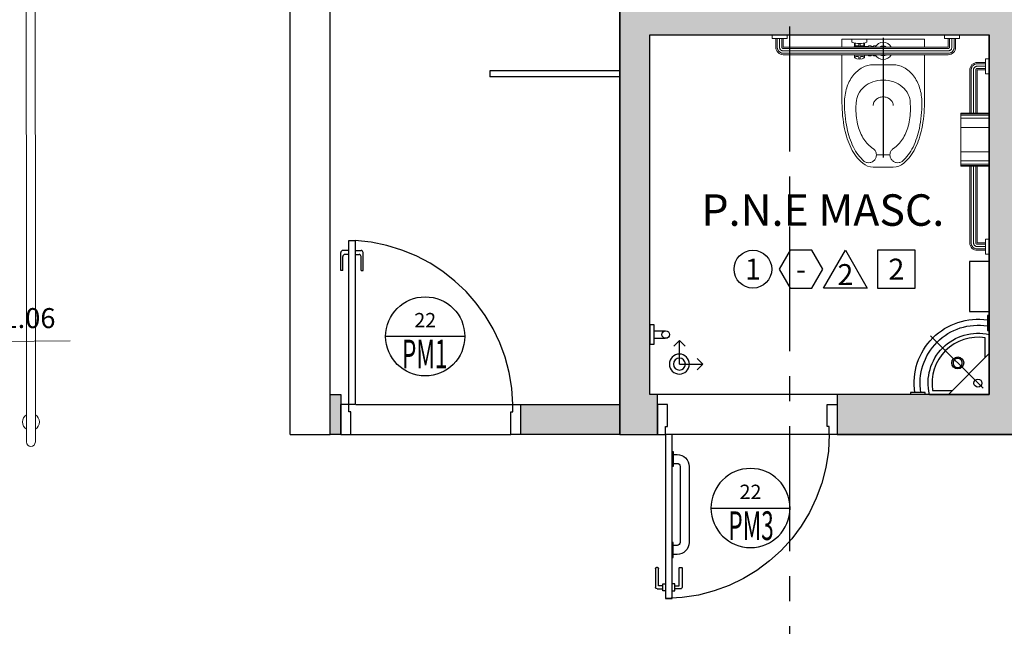
# Model space of a CAD drawing. Units: millimetres. Extents: x 3057 to 7009, y 1167 to 2726.
# Drawn here: x 3126 to 3131, y 1360 to 1363 of the extents above; entities that cross this region are included whole.
import ezdxf
from ezdxf.enums import TextEntityAlignment as Align

# ---------------------------------------------------------------- set-up
doc = ezdxf.new("R2010")
doc.units = ezdxf.units.MM
for name, pattern in [('0149-11_REF-PE$0$HIDDEN2', [4.7625, 3.175, -1.5875]), ('CENTER2', [28.575, 19.05, -3.175, 3.175, -3.175]), ('CONTINUO', [0]), ('LIN0', [0]), ('PL-POUSO-ARQ-EIXO$0$CENTER', [2, 1.25, -0.25, 0.25, -0.25])]:
    doc.linetypes.add(name, pattern=pattern)
for name, color, linetype in [('0149-11_REF-PE$0$ARQ-detalhe bloco', 1, 'Continuous'), ('0149-11_REF-PE$0$ARQ-divisória sanitária', 2, 'Continuous'), ('0149-11_REF-PE$0$ARQ-porta construir', 2, 'Continuous'), ('ARQ-acabamentos', 1, 'Continuous'), ('ARQ-carimbo', 2, 'Continuous'), ('ARQ-diversos', 1, 'Continuous'), ('ARQ-nome do ambiente', 3, 'Continuous'), ('ARQ-PISOS', 9, 'Continuous'), ('ARQ-pisos e azulejos', 8, 'Continuous'), ('ARQ-símbolos', 2, 'Continuous'), ('CONSTRUIR', 12, 'Continuous'), ('EIXO$0$A-EIXOS-PRI', 252, 'PL-POUSO-ARQ-EIXO$0$CENTER'), ('PAREDE', 84, 'Continuous'), ('S-DIVC', 142, 'Continuous'), ('SAN', 1, 'Continuous'), ('V01', 1, 'Continuous')]:
    doc.layers.add(name, color=color, linetype=linetype)
for name, color, linetype, lineweight in [('Alvenaria', 5, 'Continuous', 30), ('EIXO', 2, 'CENTER2', 25), ('MURO', 3, 'LIN0', 9)]:
    doc.layers.add(name, color=color, linetype=linetype, lineweight=lineweight)
doc.styles.add('12075', font='romans.shx', dxfattribs={"height": 0.225})
doc.styles.add('6075', font='romans.shx', dxfattribs={"height": 0.1125})
doc.styles.add('8075', font='romans.shx', dxfattribs={"height": 0.15})
doc.styles.add('SIMPLEX', font='simplex', dxfattribs={"height": 0.2})

# ---------------------------------------------------------------- blocks, each defined once
blk = doc.blocks.new('PAREDES')
at = {"layer": 'PAREDE', "linetype": 'CONTINUO'}
for p, q in [((109413.0923, -75644.2393), (109413.0923, -75650.2393)), ((109413.2923, -75644.2393), (109413.2923, -75650.4398)), ((109413.2923, -75644.2393), (109413.2923, -75650.4398))]:
    blk.add_line(p, q, dxfattribs=at)
for points in [[(109413.1223, -75644.2393, 0), (109413.0923, -75644.2393, 0)], [(109413.2923, -75644.2393, 0), (109413.0923, -75644.2393, 0)]]:
    blk.add_polyline3d(points, dxfattribs=at)
blk = doc.blocks.new('BARRA_BACIA')
at = {"lineweight": 0, "extrusion": (0, 0, -1)}
for p, q in [((181.8956, 48.1293), (181.8956, 48.1106)), ((181.8956, 48.1106), (181.9706, 48.1106)), ((181.9143, 48.1106), (181.9143, 48.0668)), ((181.9143, 48.1106), (181.9143, 48.0668)), ((181.9143, 48.1106), (181.9143, 48.0668)), ((181.9143, 48.1106), (181.9143, 48.0668)), ((181.9143, 48.1106), (181.9143, 48.0668)), ((181.9143, 48.1106), (181.9143, 48.0668)), ((181.9143, 48.1106), (181.9143, 48.0668)), ((181.9518, 48.1106), (181.9518, 48.0668)), ((181.9518, 48.1106), (181.9518, 48.0668)), ((181.9518, 48.1106), (181.9518, 48.0668)), ((181.9518, 48.1106), (181.9518, 48.0668)), ((181.9518, 48.1106), (181.9518, 48.0668)), ((181.9518, 48.1106), (181.9518, 48.0668)), ((181.9518, 48.1106), (181.9518, 48.0668)), ((181.9706, 48.1293), (181.9706, 48.1106)), ((182.3581, 48.1069), (182.3581, 48.0919)), ((182.4331, 48.1069), (182.3581, 48.1069)), ((182.4331, 48.1069), (182.4331, 48.0919)), ((182.7581, 48.1293), (182.7581, 48.1106)), ((182.7581, 48.1293), (182.7581, 48.1106)), ((182.7581, 48.1293), (182.7581, 48.1106)), ((182.7581, 48.1293), (182.7581, 48.1106)), ((182.7581, 48.1293), (182.7581, 48.1106)), ((182.7581, 48.1293), (182.7581, 48.1106)), ((182.7581, 48.1293), (182.7581, 48.1106)), ((182.7581, 48.1106), (182.8331, 48.1106)), ((182.7581, 48.1106), (182.8331, 48.1106)), ((182.7581, 48.1106), (182.8331, 48.1106)), ((182.7581, 48.1106), (182.8331, 48.1106)), ((182.7581, 48.1106), (182.8331, 48.1106)), ((182.7581, 48.1106), (182.8331, 48.1106)), ((182.7581, 48.1106), (182.8331, 48.1106)), ((182.7768, 48.1106), (182.7768, 48.0668)), ((182.7768, 48.1106), (182.7768, 48.0668)), ((182.7768, 48.1106), (182.7768, 48.0668)), ((182.7768, 48.1106), (182.7768, 48.0668)), ((182.7768, 48.1106), (182.7768, 48.0668)), ((182.7768, 48.1106), (182.7768, 48.0668)), ((182.7768, 48.1106), (182.7768, 48.0668)), ((182.8143, 48.1106), (182.8143, 48.0668)), ((182.8143, 48.1106), (182.8143, 48.0668)), ((182.8143, 48.1106), (182.8143, 48.0668)), ((182.8143, 48.1106), (182.8143, 48.0668)), ((182.8143, 48.1106), (182.8143, 48.0668)), ((182.8143, 48.1106), (182.8143, 48.0668)), ((182.8143, 48.1106), (182.8143, 48.0668)), ((182.8331, 48.1293), (182.8331, 48.1106)), ((182.8331, 48.1293), (182.8331, 48.1106)), ((182.8331, 48.1293), (182.8331, 48.1106)), ((182.8331, 48.1293), (182.8331, 48.1106)), ((182.8331, 48.1293), (182.8331, 48.1106)), ((182.8331, 48.1293), (182.8331, 48.1106)), ((182.8331, 48.1293), (182.8331, 48.1106)), ((181.9518, 48.0668), (182.7768, 48.0668)), ((182.3129, 48.0729), (182.3249, 48.0729)), ((182.3249, 48.0729), (182.3249, 48.0669)), ((182.3249, 48.0698), (182.3374, 48.0698)), ((182.3374, 48.0729), (182.3374, 48.0669)), ((182.3499, 48.0729), (182.3374, 48.0729)), ((182.3499, 48.0729), (182.3499, 48.0669)), ((182.3499, 48.0698), (182.4206, 48.0698)), ((182.3706, 48.0883), (182.3706, 48.0698)), ((182.3737, 48.0877), (182.3737, 48.076)), ((182.3768, 48.0729), (182.3893, 48.0729)), ((182.3925, 48.0857), (182.3925, 48.076)), ((182.3987, 48.0857), (182.3987, 48.076)), ((182.4018, 48.0729), (182.4143, 48.0729)), ((182.4175, 48.0877), (182.4175, 48.076)), ((182.4206, 48.0883), (182.4206, 48.0698)), ((181.9518, 48.0293), (182.7768, 48.0293)), ((181.9518, 48.0293), (182.7768, 48.0293)), ((181.9518, 48.0293), (182.7768, 48.0293)), ((181.9518, 48.0293), (182.7768, 48.0293)), ((181.9518, 48.0293), (182.7768, 48.0293)), ((181.9518, 48.0293), (182.7768, 48.0293)), ((181.9518, 48.0293), (182.7768, 48.0293)), ((182.3129, 48.0233), (182.3249, 48.0233)), ((182.3249, 48.0294), (182.3249, 48.0233)), ((182.3249, 48.0265), (182.3374, 48.0265)), ((182.3374, 48.0294), (182.3374, 48.0233)), ((182.3499, 48.0233), (182.3374, 48.0233)), ((182.3499, 48.0294), (182.3499, 48.0233)), ((182.3499, 48.0265), (182.4206, 48.0265)), ((182.3706, 48.0265), (182.3706, 48.014)), ((182.3737, 48.0171), (182.3737, 48.0124)), ((182.3768, 48.0202), (182.3893, 48.0202)), ((182.3925, 48.0171), (182.3925, 48.0078)), ((182.3987, 48.0171), (182.3987, 48.0078)), ((182.4018, 48.0202), (182.4143, 48.0202)), ((182.4175, 48.0171), (182.4175, 48.0124)), ((182.4206, 48.0265), (182.4206, 48.014)), ((182.2431, 47.5275), (182.3106, 47.5275))]:
    blk.add_line(p, q, dxfattribs=at)
at = {"linetype": 'Continuous', "lineweight": 0, "extrusion": (0, 0, -1)}
for p, q in [((181.9213, 48.1106), (181.9213, 48.0668)), ((181.9331, 48.1106), (181.9331, 48.0668)), ((181.9448, 48.1106), (181.9448, 48.0668)), ((182.7838, 48.1106), (182.7838, 48.0668)), ((182.7956, 48.1106), (182.7956, 48.0668)), ((182.8073, 48.1106), (182.8073, 48.0668)), ((181.9518, 48.0598), (182.7768, 48.0598)), ((181.9518, 48.0481), (182.7768, 48.0481)), ((181.9518, 48.0363), (182.7768, 48.0363))]:
    blk.add_line(p, q, dxfattribs=at)
at = {"lineweight": 0}
for points in [[(182.4831, 48.0668), (182.4831, 48.1069), (182.0706, 48.1069), (182.0706, 48.0668)], [(182.291, 48.0669), (182.2893, 48.0698), (182.2643, 48.0698), (182.2627, 48.0669)], [(182.2627, 48.0294), (182.2643, 48.0265), (182.2893, 48.0265), (182.291, 48.0294)]]:
    blk.add_lwpolyline(points, dxfattribs=at)
for points in [[(182.0706, 47.7887, 0.049648), (182.0836, 47.6584, 0.06346), (182.1164, 47.5611, 0.103485), (182.1743, 47.4862, 0.178458), (182.2268, 47.4668), (182.3268, 47.4668, 0.178458), (182.3794, 47.4862, 0.103485), (182.4373, 47.5611, 0.06346), (182.4701, 47.6584, 0.049648), (182.4831, 47.7887), (182.4831, 48.0293)], [(182.0706, 48.0293), (182.0706, 47.7887, 0.049648)], [(182.2268, 47.7746, -0.111064), (182.2305, 47.791, -0.102841), (182.2415, 47.8055, -0.093011), (182.2574, 47.8149, -0.087082), (182.2768, 47.8183, -0.087082), (182.2963, 47.8149, -0.093011), (182.3122, 47.8055, -0.102841), (182.3231, 47.791, -0.111064), (182.3268, 47.7746)]]:
    blk.add_lwpolyline(points, format="xyb", dxfattribs=at)
blk.add_lwpolyline([(182.3713, 47.4957, 0.103485), (182.4261, 47.5666, 0.06346), (182.4579, 47.6608, 0.049648), (182.4706, 47.7887, 0.075858), (182.4591, 47.8638, 0.086069), (182.4285, 47.9235, 0.105985), (182.3796, 47.9657, 0.126201), (182.3268, 47.9793), (182.2268, 47.9793, 0.126201), (182.174, 47.9657, 0.105985), (182.1252, 47.9235, 0.086069), (182.0945, 47.8638, 0.075858), (182.0831, 47.7887, 0.049648), (182.0958, 47.6608, 0.06346), (182.1276, 47.5666, 0.103485), (182.1824, 47.4957, 0.097511), (182.1965, 47.4898, 0.09808), (182.2117, 47.4897, 0.098895), (182.2258, 47.4954, 0.099479), (182.2365, 47.5061, 0.099479), (182.2423, 47.52, 0.098895), (182.2423, 47.5352, 0.09808), (182.2364, 47.5493, 0.097511), (182.2256, 47.5601, -0.102445), (182.1803, 47.6064, -0.077884), (182.1514, 47.6719, -0.065096), (182.1403, 47.7567, -0.024284), (182.1418, 47.7887, -0.115331), (182.1517, 47.8309, -0.103946), (182.1814, 47.8687, -0.091071), (182.2241, 47.8929, -0.083675), (182.2768, 47.9018, -0.083675), (182.3295, 47.8929, -0.091071), (182.3723, 47.8687, -0.103946), (182.402, 47.8309, -0.115331), (182.4118, 47.7887, -0.024284), (182.4134, 47.7567, -0.065096), (182.4023, 47.6719, -0.077884), (182.3734, 47.6064, -0.102445), (182.3281, 47.5601, 0.097511), (182.3172, 47.5493, 0.09808), (182.3114, 47.5352, 0.098895), (182.3113, 47.52, 0.099479), (182.3171, 47.5061, 0.099479), (182.3279, 47.4954, 0.098895), (182.342, 47.4897, 0.09808), (182.3572, 47.4898, 0.097511)], format="xyb", close=True, dxfattribs=at)
for centre, radius, start, end in [((182.2768, 48.0481), 0.0437, 25.3769, 154.6231), ((182.2768, 48.0481), 0.025, 48.5904, 131.4096), ((182.3956, 48.2012), 0.1156, 251.0754, 288.9246), ((182.405, 48.0481), 0.0406, 147.7958, 152.5136), ((182.3768, 48.076), 0.00313, 180, 270), ((182.3893, 48.076), 0.00313, 270, 360), ((182.4018, 48.076), 0.00313, 180, 270), ((182.4143, 48.076), 0.00313, 270, 360), ((182.3862, 48.0481), 0.0406, 27.4869, 32.2048), ((182.2768, 48.0481), 0.0437, 205.3769, 334.6231), ((182.2768, 48.0481), 0.025, 228.5904, 311.4096), ((182.405, 48.0481), 0.0406, 207.4864, 212.2042), ((182.3956, 48.0608), 0.0531, 241.9275, 298.0725), ((182.3768, 48.0171), 0.00313, 90, 180), ((182.3893, 48.0171), 0.00313, 360, 90), ((182.4018, 48.0171), 0.00313, 90, 180), ((182.4143, 48.0171), 0.00313, 360, 90), ((182.3862, 48.0481), 0.0406, 327.7952, 332.5131)]:
    blk.add_arc(centre, radius, start, end, dxfattribs=at)
at = {"lineweight": 0, "extrusion": (0, 0, -1)}
for centre, major_axis, start_param, end_param in [((181.9518, 48.0668), (-0.0265, 0.0265), 3.926991, 5.497787), ((182.7768, 48.0668), (0.0265, 0.0265), 0.785398, 2.356194)]:
    blk.add_ellipse(centre, major_axis=major_axis, ratio=1, start_param=start_param, end_param=end_param, dxfattribs=at)
at = {"linetype": 'Continuous', "lineweight": 0}
for points, knots in [([(181.9213, 48.0668), (181.9213, 48.0649), (181.9217, 48.0611), (181.9233, 48.0555), (181.926, 48.0503), (181.9296, 48.0457), (181.9339, 48.0419), (181.939, 48.039), (181.9438, 48.0373), (181.9481, 48.0365), (181.9506, 48.0363), (181.9518, 48.0363)], [1.570796, 1.570796, 1.570796, 1.570796, 1.760446, 1.950096, 2.139745, 2.329395, 2.519045, 2.708694, 2.898344, 3.019968, 3.141593, 3.141593, 3.141593, 3.141593]), ([(181.9331, 48.0668), (181.9331, 48.0655), (181.9334, 48.0628), (181.9347, 48.059), (181.9367, 48.0555), (181.9395, 48.0526), (181.9428, 48.0503), (181.9461, 48.0489), (181.9492, 48.0482), (181.9509, 48.0481), (181.9518, 48.0481)], [1.570796, 1.570796, 1.570796, 1.570796, 1.784975, 1.999154, 2.213333, 2.427512, 2.641691, 2.85587, 2.998731, 3.141593, 3.141593, 3.141593, 3.141593]), ([(181.9448, 48.0668), (181.9448, 48.0665), (181.9449, 48.066), (181.945, 48.0651), (181.9452, 48.0645), (181.9456, 48.0637), (181.9459, 48.0631), (181.9464, 48.0624), (181.9468, 48.0619), (181.9474, 48.0614), (181.948, 48.061), (181.9487, 48.0606), (181.9493, 48.0603), (181.9501, 48.0601), (181.9509, 48.0599), (181.9515, 48.0598), (181.9518, 48.0598)], [1.570796, 1.570796, 1.570796, 1.570796, 1.722304, 1.79197, 1.94294, 2.007313, 2.158323, 2.221135, 2.372115, 2.435276, 2.586247, 2.64936, 2.800355, 2.864333, 3.002963, 3.141593, 3.141593, 3.141593, 3.141593]), ([(182.7768, 48.0363), (182.7788, 48.0363), (182.7826, 48.0367), (182.7882, 48.0383), (182.7934, 48.041), (182.7979, 48.0446), (182.8018, 48.049), (182.8047, 48.054), (182.8064, 48.0588), (182.8072, 48.0631), (182.8073, 48.0656), (182.8073, 48.0668)], [3.141593, 3.141593, 3.141593, 3.141593, 3.331242, 3.520892, 3.710542, 3.900191, 4.089841, 4.279491, 4.46914, 4.590765, 4.712389, 4.712389, 4.712389, 4.712389]), ([(182.7768, 48.0481), (182.7779, 48.0481), (182.7792, 48.0482), (182.7816, 48.0487), (182.7839, 48.0494), (182.786, 48.0504), (182.788, 48.0517), (182.7898, 48.0532), (182.7914, 48.055), (182.7928, 48.0569), (182.794, 48.059), (182.7948, 48.0612), (182.7952, 48.0632), (182.7955, 48.0647), (182.7956, 48.0661), (182.7956, 48.0668)], [3.141593, 3.141593, 3.141593, 3.141593, 3.313236, 3.35459, 3.526219, 3.697847, 3.728037, 3.899657, 4.071276, 4.113933, 4.285577, 4.457222, 4.486631, 4.59951, 4.712389, 4.712389, 4.712389, 4.712389]), ([(182.7768, 48.0598), (182.7771, 48.0598), (182.7775, 48.0599), (182.778, 48.0599), (182.7786, 48.0601), (182.7791, 48.0602), (182.7798, 48.0605), (182.7802, 48.0607), (182.7807, 48.061), (182.7811, 48.0613), (182.7817, 48.0617), (182.7822, 48.0623), (182.7826, 48.0628), (182.7829, 48.0633), (182.7832, 48.0639), (182.7835, 48.0647), (182.7836, 48.0652), (182.7837, 48.0656), (182.7838, 48.0661), (182.7838, 48.0666), (182.7838, 48.0668)], [3.141593, 3.141593, 3.141593, 3.141593, 3.25485, 3.319089, 3.362794, 3.505557, 3.543328, 3.683517, 3.717998, 3.758433, 3.901001, 4.043569, 4.10455, 4.145012, 4.288527, 4.425976, 4.469635, 4.511139, 4.611764, 4.712389, 4.712389, 4.712389, 4.712389])]:
    blk.add_open_spline(points, degree=3, knots=knots, dxfattribs=at)
at = {"layer": 'EIXO'}
blk.add_line((182.2766, 48.1138), (182.2766, 47.5157), dxfattribs=at)
blk = doc.blocks.new('barra vert.')
for p, q in [((-1.8313, 6.9731), (-1.8313, 7.031)), ((-1.7934, 6.9731), (-1.7934, 7.031)), ((-1.8623, 6.9531), (-1.8623, 6.9731)), ((-1.8623, 6.9731), (-1.7623, 6.9731)), ((-1.7623, 6.9731), (-1.7623, 6.9531))]:
    blk.add_line(p, q)
blk.add_lwpolyline([(-1.8623, 6.9531), (-1.7623, 6.9531)])
blk.add_circle((-1.8123, 7.0331), 0.019)
blk = doc.blocks.new('BARRA 1')
at = {"lineweight": 0, "extrusion": (0, 0, -1)}
for p, q in [((181.7456, 47.9793), (181.7643, 47.9793)), ((181.7456, 47.9793), (181.7643, 47.9793)), ((181.7456, 47.9793), (181.7643, 47.9793)), ((181.7456, 47.9793), (181.7643, 47.9793)), ((181.7456, 47.9793), (181.7643, 47.9793)), ((181.7456, 47.9793), (181.7643, 47.9793)), ((181.7456, 47.9793), (181.7643, 47.9793)), ((181.7643, 47.9793), (181.7643, 47.9043)), ((181.7643, 47.9793), (181.7643, 47.9043)), ((181.7643, 47.9793), (181.7643, 47.9043)), ((181.7643, 47.9793), (181.7643, 47.9043)), ((181.7643, 47.9793), (181.7643, 47.9043)), ((181.7643, 47.9793), (181.7643, 47.9043)), ((181.7643, 47.9793), (181.7643, 47.9043)), ((181.7643, 47.9606), (181.806, 47.9606)), ((181.7643, 47.9606), (181.806, 47.9606)), ((181.7643, 47.9606), (181.806, 47.9606)), ((181.7643, 47.9606), (181.806, 47.9606)), ((181.7643, 47.9606), (181.806, 47.9606)), ((181.7643, 47.9606), (181.806, 47.9606)), ((181.7643, 47.9606), (181.806, 47.9606)), ((181.7643, 47.9231), (181.806, 47.9231)), ((181.7643, 47.9231), (181.806, 47.9231)), ((181.7643, 47.9231), (181.806, 47.9231)), ((181.7643, 47.9231), (181.806, 47.9231)), ((181.7643, 47.9231), (181.806, 47.9231)), ((181.7643, 47.9231), (181.806, 47.9231)), ((181.7643, 47.9231), (181.806, 47.9231)), ((181.806, 47.9231), (181.806, 47.7068)), ((181.8435, 47.9231), (181.8435, 47.7068)), ((181.8435, 47.9231), (181.8435, 47.7068)), ((181.8435, 47.9231), (181.8435, 47.7068)), ((181.8435, 47.9231), (181.8435, 47.7068)), ((181.8435, 47.9231), (181.8435, 47.7068)), ((181.8435, 47.9231), (181.8435, 47.7068)), ((181.8435, 47.9231), (181.8435, 47.7068)), ((181.7456, 47.9043), (181.7643, 47.9043)), ((181.7456, 47.9043), (181.7643, 47.9043)), ((181.7456, 47.9043), (181.7643, 47.9043)), ((181.7456, 47.9043), (181.7643, 47.9043)), ((181.7456, 47.9043), (181.7643, 47.9043)), ((181.7456, 47.9043), (181.7643, 47.9043)), ((181.7456, 47.9043), (181.7643, 47.9043)), ((181.806, 47.4418), (181.806, 47.0581)), ((181.806, 47.4418), (181.806, 47.0581)), ((181.806, 47.4418), (181.806, 47.0581)), ((181.806, 47.4418), (181.806, 47.0581)), ((181.806, 47.4418), (181.806, 47.0581)), ((181.806, 47.4418), (181.806, 47.0581)), ((181.8435, 47.4418), (181.8435, 47.0581)), ((181.8435, 47.4418), (181.8435, 47.0581)), ((181.8435, 47.4418), (181.8435, 47.0581)), ((181.8435, 47.4418), (181.8435, 47.0581)), ((181.8435, 47.4418), (181.8435, 47.0581)), ((181.8435, 47.4418), (181.8435, 47.0581)), ((181.8435, 47.4418), (181.8435, 47.0581)), ((181.7456, 47.0768), (181.7643, 47.0768)), ((181.7456, 47.0768), (181.7643, 47.0768)), ((181.7456, 47.0768), (181.7643, 47.0768)), ((181.7456, 47.0768), (181.7643, 47.0768)), ((181.7456, 47.0768), (181.7643, 47.0768)), ((181.7456, 47.0768), (181.7643, 47.0768)), ((181.7456, 47.0768), (181.7643, 47.0768)), ((181.7643, 47.0768), (181.7643, 47.0018)), ((181.7643, 47.0768), (181.7643, 47.0018)), ((181.7643, 47.0768), (181.7643, 47.0018)), ((181.7643, 47.0768), (181.7643, 47.0018)), ((181.7643, 47.0768), (181.7643, 47.0018)), ((181.7643, 47.0768), (181.7643, 47.0018)), ((181.7643, 47.0768), (181.7643, 47.0018)), ((181.7643, 47.0581), (181.806, 47.0581)), ((181.7643, 47.0581), (181.806, 47.0581)), ((181.7643, 47.0581), (181.806, 47.0581)), ((181.7643, 47.0581), (181.806, 47.0581)), ((181.7643, 47.0581), (181.806, 47.0581)), ((181.7643, 47.0581), (181.806, 47.0581)), ((181.7643, 47.0581), (181.806, 47.0581)), ((181.7456, 47.0018), (181.7643, 47.0018)), ((181.7456, 47.0018), (181.7643, 47.0018)), ((181.7456, 47.0018), (181.7643, 47.0018)), ((181.7456, 47.0018), (181.7643, 47.0018)), ((181.7456, 47.0018), (181.7643, 47.0018)), ((181.7456, 47.0018), (181.7643, 47.0018)), ((181.7456, 47.0018), (181.7643, 47.0018)), ((181.7643, 47.0206), (181.806, 47.0206)), ((181.7643, 47.0206), (181.806, 47.0206)), ((181.7643, 47.0206), (181.806, 47.0206)), ((181.7643, 47.0206), (181.806, 47.0206)), ((181.7643, 47.0206), (181.806, 47.0206)), ((181.7643, 47.0206), (181.806, 47.0206)), ((181.7643, 47.0206), (181.806, 47.0206))]:
    blk.add_line(p, q, dxfattribs=at)
at = {"linetype": 'Continuous', "lineweight": 0, "extrusion": (0, 0, -1)}
for p, q in [((181.7643, 47.9536), (181.806, 47.9536)), ((181.7643, 47.9418), (181.806, 47.9418)), ((181.7643, 47.9301), (181.806, 47.9301)), ((181.813, 47.9231), (181.813, 47.7068)), ((181.8247, 47.9231), (181.8247, 47.7068)), ((181.8365, 47.9231), (181.8365, 47.7068)), ((181.813, 47.4418), (181.813, 47.0581)), ((181.8247, 47.4418), (181.8247, 47.0581)), ((181.8365, 47.4418), (181.8365, 47.0581)), ((181.7643, 47.0511), (181.806, 47.0511)), ((181.7643, 47.0393), (181.806, 47.0393)), ((181.7643, 47.0276), (181.806, 47.0276))]:
    blk.add_line(p, q, dxfattribs=at)
at = {"lineweight": 0}
for p, q in [((181.7456, 47.7068), (181.8884, 47.7068)), ((181.8884, 47.7068), (181.8884, 47.4418)), ((181.7456, 47.4418), (181.8884, 47.4418))]:
    blk.add_line(p, q, dxfattribs=at)
at = {"linetype": 'Continuous', "lineweight": 0}
for p, q in [((181.7456, 47.7032), (181.8884, 47.7032)), ((181.7456, 47.697), (181.8884, 47.697)), ((181.7456, 47.681), (181.8884, 47.681)), ((181.7456, 47.6355), (181.8884, 47.6355)), ((181.7456, 47.5132), (181.8884, 47.5132)), ((181.7456, 47.4677), (181.8884, 47.4677)), ((181.7456, 47.4517), (181.8884, 47.4517)), ((181.7456, 47.4455), (181.8884, 47.4455))]:
    blk.add_line(p, q, dxfattribs=at)
at = {"lineweight": 0}
for centre, major_axis in [((181.806, 47.9231), (0.0265, -0.0265)), ((181.806, 47.0581), (-0.0265, -0.0265))]:
    blk.add_ellipse(centre, major_axis=major_axis, ratio=1, start_param=0.785398, end_param=2.356194, dxfattribs=at)
at = {"linetype": 'Continuous', "lineweight": 0}
for points, knots in [([(181.806, 47.9536), (181.8079, 47.9536), (181.8118, 47.9532), (181.8174, 47.9516), (181.8225, 47.9489), (181.8271, 47.9454), (181.8309, 47.941), (181.8339, 47.936), (181.8355, 47.9311), (181.8363, 47.9268), (181.8365, 47.9243), (181.8365, 47.9231)], [1.570796, 1.570796, 1.570796, 1.570796, 1.760446, 1.950096, 2.139745, 2.329395, 2.519045, 2.708694, 2.898344, 3.019968, 3.141593, 3.141593, 3.141593, 3.141593]), ([(181.806, 47.9418), (181.8073, 47.9418), (181.81, 47.9416), (181.8138, 47.9403), (181.8173, 47.9382), (181.8203, 47.9355), (181.8226, 47.9322), (181.824, 47.9288), (181.8246, 47.9258), (181.8247, 47.924), (181.8247, 47.9231)], [1.570796, 1.570796, 1.570796, 1.570796, 1.784975, 1.999154, 2.213333, 2.427512, 2.641691, 2.85587, 2.998731, 3.141593, 3.141593, 3.141593, 3.141593]), ([(181.806, 47.9301), (181.8063, 47.9301), (181.8069, 47.9301), (181.8077, 47.9299), (181.8084, 47.9297), (181.8091, 47.9294), (181.8097, 47.929), (181.8104, 47.9286), (181.8109, 47.9281), (181.8115, 47.9275), (181.8118, 47.927), (181.8123, 47.9262), (181.8125, 47.9256), (181.8128, 47.9248), (181.813, 47.9241), (181.813, 47.9234), (181.813, 47.9231)], [1.570796, 1.570796, 1.570796, 1.570796, 1.722304, 1.79197, 1.94294, 2.007313, 2.158323, 2.221135, 2.372115, 2.435276, 2.586247, 2.64936, 2.800355, 2.864333, 3.002963, 3.141593, 3.141593, 3.141593, 3.141593]), ([(181.8365, 47.0581), (181.8365, 47.0562), (181.8361, 47.0523), (181.8345, 47.0467), (181.8318, 47.0416), (181.8283, 47.037), (181.8239, 47.0332), (181.8189, 47.0302), (181.814, 47.0285), (181.8097, 47.0277), (181.8072, 47.0276), (181.806, 47.0276)], [3.141593, 3.141593, 3.141593, 3.141593, 3.331242, 3.520892, 3.710542, 3.900191, 4.089841, 4.279491, 4.46914, 4.590765, 4.712389, 4.712389, 4.712389, 4.712389]), ([(181.8247, 47.0581), (181.8247, 47.057), (181.8246, 47.0557), (181.8242, 47.0533), (181.8235, 47.051), (181.8224, 47.0489), (181.8211, 47.047), (181.8197, 47.0451), (181.8179, 47.0435), (181.8159, 47.0421), (181.8138, 47.0409), (181.8116, 47.0402), (181.8097, 47.0397), (181.8081, 47.0394), (181.8067, 47.0393), (181.806, 47.0393)], [3.141593, 3.141593, 3.141593, 3.141593, 3.313236, 3.35459, 3.526219, 3.697847, 3.728037, 3.899657, 4.071276, 4.113933, 4.285577, 4.457222, 4.486631, 4.59951, 4.712389, 4.712389, 4.712389, 4.712389]), ([(181.813, 47.0581), (181.813, 47.0578), (181.813, 47.0574), (181.8129, 47.0569), (181.8128, 47.0563), (181.8126, 47.0558), (181.8124, 47.0551), (181.8121, 47.0547), (181.8119, 47.0543), (181.8116, 47.0538), (181.8111, 47.0533), (181.8105, 47.0527), (181.81, 47.0524), (181.8096, 47.0521), (181.8089, 47.0517), (181.8082, 47.0514), (181.8077, 47.0513), (181.8073, 47.0512), (181.8067, 47.0511), (181.8062, 47.0511), (181.806, 47.0511)], [3.141593, 3.141593, 3.141593, 3.141593, 3.25485, 3.319089, 3.362794, 3.505557, 3.543328, 3.683517, 3.717998, 3.758433, 3.901001, 4.043569, 4.10455, 4.145012, 4.288527, 4.425976, 4.469635, 4.511139, 4.611764, 4.712389, 4.712389, 4.712389, 4.712389])]:
    blk.add_open_spline(points, degree=3, knots=knots, dxfattribs=at)
blk = doc.blocks.new('LAV. PNE')
for p, q in [((181.479, 46.1726), (181.479, 45.8726)), ((181.5102, 45.9037), (181.7728, 46.1663)), ((181.479, 46.0778), (181.6839, 45.8726)), ((181.779, 45.8726), (181.479, 45.8726))]:
    blk.add_line(p, q)
at = {"extrusion": (0, 0, -1)}
for points in [[(-181.479, 46.268), (-181.4884, 46.268), (-181.4884, 46.193), (-181.479, 46.193)], [(-181.7993, 45.8728), (-181.7993, 45.8822), (-181.8743, 45.8822), (-181.8743, 45.8728)]]:
    blk.add_lwpolyline(points, dxfattribs=at)
blk.add_lwpolyline([(181.499, 46.0578), (181.499, 46.1562, -0.511579), (181.7626, 45.8926), (181.664, 45.8926)], format="xyb")
for points in [[(181.6372, 46.0004, 1), (181.6372, 46.0604, 1)], [(181.6372, 46.0079, -0.414214), (181.6147, 46.0304, -0.414214), (181.6372, 46.0529, -0.414214), (181.6597, 46.0304, -0.414214)], [(181.5359, 45.9093, 1), (181.5359, 45.9493, 1)]]:
    blk.add_lwpolyline(points, format="xyb", close=True)
for radius, start, end in [(0.3198, 351.5263, 98.5079), (0.2898, 350.6417, 99.3962), (0.2498, 346.8838, 103.1162)]:
    blk.add_arc((181.5357, 45.9293), radius, start, end)
blk = doc.blocks.new('A$C208F6A44')
at = {"layer": 'ARQ-carimbo'}
for p, q in [((0, 0), (11.74, 0)), ((0, 0), (0, -11.74)), ((11.74, 0), (8.91, 2.83)), ((11.74, 0), (8.91, -2.83)), ((0, -11.74), (-2.83, -8.91)), ((0, -11.74), (2.83, -8.91))]:
    blk.add_line(p, q, dxfattribs=at)
for radius in [5, 3]:
    blk.add_circle((0, 0), radius, dxfattribs=at)
blk = doc.blocks.new('0149-11_REF-PE$0$PM80-15 Deficiente PLAN')
for points in [[(0.04, 0.15), (0.04, 0.97), (0.074, 0.97), (0.074, 0.15)], [(0.9, 0.15), (0.86, 0.15), (0.86, 0.11), (0.85, 0.11), (0.85, 0), (0.9, 0), (0.9, 0.15), (0.9, 0.15)]]:
    blk.add_lwpolyline(points, close=True)
blk.add_lwpolyline([(0, 0.15), (0.04, 0.15), (0.04, 0.11), (0.05, 0.11), (0.05, 0), (0, 0), (0, 0.15)])
at = {"layer": '0149-11_REF-PE$0$ARQ-detalhe bloco'}
for p, q in [((-0.0095, 0.82), (-0.0095, 0.915)), ((-0.002, 0.9225), (0.0272, 0.9225)), ((0.0272, 0.9075), (0.0055, 0.9075)), ((0.0055, 0.9075), (0.0055, 0.82)), ((0.0005, 0.815), (-0.0045, 0.815))]:
    blk.add_line(p, q, dxfattribs=at)
for points in [[(0.04, 0.9325), (0.0272, 0.9325), (0.0272, 0.8975), (0.04, 0.8975)], [(0.074, 0.9325), (0.0868, 0.9325), (0.0868, 0.8975), (0.074, 0.8975)]]:
    blk.add_lwpolyline(points, dxfattribs=at)
for points in [[(0.0868, 0.9075), (0.1085, 0.9075), (0.1085, 0.82, 0.414214), (0.1135, 0.815), (0.1185, 0.815, 0.414214), (0.1235, 0.82), (0.1235, 0.915, 0.414214), (0.116, 0.9225), (0.0868, 0.9225)], [(0.079, 0.25), (0.099, 0.25, 0.414214), (0.159, 0.31), (0.159, 0.69, 0.414214), (0.099, 0.75), (0.079, 0.75)], [(0.079, 0.295), (0.099, 0.295, 0.414214), (0.114, 0.31), (0.114, 0.69, 0.414214), (0.099, 0.705), (0.079, 0.705)]]:
    blk.add_lwpolyline(points, format="xyb", dxfattribs=at)
for points in [[(0.079, 0.765), (0.079, 0.69), (0.074, 0.69), (0.074, 0.765)], [(0.079, 0.235), (0.079, 0.31), (0.074, 0.31), (0.074, 0.235)]]:
    blk.add_lwpolyline(points, close=True, dxfattribs=at)
at = {"layer": '0149-11_REF-PE$0$ARQ-detalhe bloco', "linetype": '0149-11_REF-PE$0$HIDDEN2'}
blk.add_arc((0.04, 0.15), 0.82, 0, 90, dxfattribs=at)
at = {"layer": '0149-11_REF-PE$0$ARQ-detalhe bloco'}
for centre, radius, start, end in [((-0.002, 0.915), 0.0075, 90, 180), ((-0.0045, 0.82), 0.005, 180, 270), ((0.0005, 0.82), 0.005, 270, 0)]:
    blk.add_arc(centre, radius, start, end, dxfattribs=at)
blk = doc.blocks.new('Ind acabamentos 8075_4')
for points in [[(13.1601, 21.7406), (13.238, 21.6056), (13.3939, 21.6056), (13.4719, 21.7406), (13.3939, 21.8756), (13.238, 21.8756)], [(13.6331, 21.8756), (13.789, 21.6056), (13.4772, 21.6056)], [(13.8629, 21.6056), (14.1329, 21.6056), (14.1329, 21.8756), (13.8629, 21.8756)]]:
    blk.add_lwpolyline(points, close=True)
blk.add_circle((12.972, 21.7406), 0.135)
at = {"color": 2, "style": '8075'}
for tag, p in [('PI', (12.972, 21.7406)), ('RO', (13.316, 21.7406)), ('PP', (13.6331, 21.7018)), ('TE', (13.9979, 21.7406))]:
    blk.add_attdef(tag, text='', height=0.15, dxfattribs=at).set_placement(p, align=Align.MIDDLE_CENTER)
at = {"layer": 'ARQ-nome do ambiente', "style": '12075'}
blk.add_attdef('AMBIENTE', text='', height=0.225, dxfattribs=at).set_placement((13.4719, 22.0505), align=Align.CENTER)
blk = doc.blocks.new('Ind esquadria 8075')
at = {"ltscale": 0.5}
blk.add_line((-0.3094, 0), (0.3094, 0), dxfattribs=at)
blk.add_circle((0, 0), 0.3094, dxfattribs=at)
at = {"color": 3, "style": '12075', "width": 0.431336}
blk.add_attdef('ESQD', text='', height=0.225, dxfattribs=at).set_placement((-0.1739, 0.0252), (0.182, 0.0252), align=Align.FIT)
at = {"color": 2, "style": '8075'}
blk.add_attdef('S/N', text='', height=0.15, dxfattribs=at).set_placement((0, -0.1268), align=Align.MIDDLE_CENTER)
blk = doc.blocks.new('0149-11_REF-PE$0$porta 80')
for p, q in [((0.0395, 0.9704), (0.071, 0.9704)), ((0.0395, 0.15), (0.0395, 0.9704)), ((0.071, 0.9704), (0.071, 0.15)), ((0.0395, 0.15), (0, 0.15)), ((0, 0), (0, 0.15)), ((0.071, 0.15), (0.0395, 0.15)), ((0.0395, 0.1129), (0.0395, 0.15)), ((0.8605, 0.15), (0.9, 0.15)), ((0.8605, 0.1129), (0.8605, 0.15)), ((0.9, 0), (0.9, 0.15)), ((0.05, 0.1129), (0.0395, 0.1129)), ((0.05, 0), (0.05, 0.1129)), ((0.85, 0), (0.85, 0.1129)), ((0.85, 0.1129), (0.8605, 0.1129)), ((0, 0), (0.05, 0)), ((0.9, 0), (0.85, 0))]:
    blk.add_line(p, q)
at = {"layer": '0149-11_REF-PE$0$ARQ-detalhe bloco'}
for p, q in [((-0.0005, 0.8204), (-0.0005, 0.9104)), ((0.0395, 0.9204), (0.0095, 0.9204)), ((0.0095, 0.8204), (0.0095, 0.8904)), ((0.0395, 0.9004), (0.0195, 0.9004)), ((0.071, 0.9204), (0.101, 0.9204)), ((0.071, 0.9004), (0.091, 0.9004)), ((0.101, 0.8204), (0.101, 0.8904)), ((0.111, 0.8204), (0.111, 0.9104)), ((0.0095, 0.8204), (-0.0005, 0.8204)), ((0.101, 0.8204), (0.111, 0.8204))]:
    blk.add_line(p, q, dxfattribs=at)
for centre, start, end in [((0.0095, 0.9104), 90, 180), ((0.0195, 0.8904), 90, 180), ((0.091, 0.8904), 0, 90), ((0.101, 0.9104), 0, 90)]:
    blk.add_arc(centre, 0.01, start, end, dxfattribs=at)
at = {"layer": '0149-11_REF-PE$0$ARQ-detalhe bloco', "linetype": '0149-11_REF-PE$0$HIDDEN2'}
blk.add_ellipse((0.0241, 0.1352), major_axis=(-0.5807, 0.6034), ratio=0.997899, start_param=3.964901, end_param=5.459877, dxfattribs=at)

msp = doc.modelspace()

# ---------------------------------------------------------------- hatches: boundary and pattern name
at = {"layer": 'S-DIVC'}
h = msp.add_hatch(color=256, dxfattribs=at)
h.dxf.hatch_style = 1
h.paths.add_polyline_path([(3134.0998, 1367.3189), (3133.9498, 1367.3189), (3133.9498, 1366.9115), (3134.0998, 1366.9115)])
h.paths.add_polyline_path([(3134.0998, 1366.9115), (3133.9498, 1366.9115), (3133.9498, 1366.8628), (3134.0998, 1366.8628)])
h.paths.add_polyline_path([(3134.0998, 1366.8628), (3133.9498, 1366.8628), (3133.9498, 1366.8189), (3134.0998, 1366.8189)])
h.paths.add_polyline_path([(3134.0998, 1366.8189), (3133.9498, 1366.8189), (3133.9498, 1360.9189), (3133.8956, 1360.9189), (3133.8956, 1360.7189), (3134.0998, 1360.7189)])
h.paths.add_polyline_path([(3130.6498, 1362.8689), (3128.6498, 1362.8689), (3128.6498, 1360.7189), (3128.8383, 1360.7189), (3128.8383, 1360.7689), (3128.8383, 1360.9189), (3128.7998, 1360.9189), (3128.7998, 1360.9191), (3128.7998, 1362.7189), (3130.4998, 1362.7189), (3130.4998, 1360.9189), (3129.7383, 1360.9189), (3129.7383, 1360.9188), (3129.7383, 1360.7189), (3130.4998, 1360.7189), (3130.6498, 1360.7189), (3130.6498, 1361.4189), (3132.8456, 1361.4189), (3132.8456, 1360.7189), (3132.9956, 1360.7189), (3132.9956, 1361.6189), (3130.6498, 1361.6189)])
h = msp.add_hatch(color=256, dxfattribs=at)
h.dxf.hatch_style = 1
h.paths.add_polyline_path([(3127.2541, 1360.9189), (3127.1998, 1360.9189), (3127.1998, 1360.7189), (3127.2541, 1360.7189)])
h.paths.add_polyline_path([(3128.6498, 1360.8689), (3128.1541, 1360.8689), (3128.1541, 1360.7189), (3128.6498, 1360.7189)])

# ---------------------------------------------------------------- linework, layer by layer
at = {"layer": '0149-11_REF-PE$0$ARQ-divisória sanitária'}
for p, q in [((3128.6498, 1362.5386), (3127.9998, 1362.5386)), ((3127.9998, 1362.5386), (3127.9998, 1362.5086)), ((3128.6498, 1362.5086), (3127.9998, 1362.5086))]:
    msp.add_line(p, q, dxfattribs=at)
at = {"layer": 'Alvenaria'}
for p, q in [((3128.6498, 1362.8689), (3128.6498, 1360.7189)), ((3128.7998, 1362.7189), (3130.4998, 1362.7189)), ((3128.7998, 1360.9189), (3128.7998, 1362.7189)), ((3128.7998, 1362.7189), (3130.4998, 1362.7189)), ((3130.4998, 1360.9189), (3130.4998, 1362.7189)), ((3130.4998, 1362.7189), (3130.4998, 1360.9189)), ((3127.1998, 1360.9189), (3127.2541, 1360.9189)), ((3127.2541, 1360.9189), (3127.2541, 1360.7189)), ((3128.8383, 1360.9189), (3128.7998, 1360.9189)), ((3128.8383, 1360.7689), (3128.8383, 1360.9189)), ((3128.8383, 1360.7189), (3128.8383, 1360.7689)), ((3128.8383, 1360.7689), (3128.8383, 1360.7689)), ((3127.2541, 1360.7189), (3127.1998, 1360.7189)), ((3128.6498, 1360.7189), (3128.8383, 1360.7189)), ((3130.6498, 1360.7189), (3129.7383, 1360.7189)), ((3130.4998, 1360.7189), (3130.6498, 1360.7189))]:
    msp.add_line(p, q, dxfattribs=at)
msp.add_lwpolyline([(3130.4998, 1360.9189), (3129.7383, 1360.9189), (3129.7383, 1360.7189), (3130.4998, 1360.7189)], dxfattribs=at)
msp.add_lwpolyline([(3128.1541, 1360.8689), (3128.6498, 1360.8689), (3128.6498, 1360.7189), (3128.1541, 1360.7189)], close=True, dxfattribs=at)
at = {"layer": 'ARQ-PISOS', "color": 252}
for p, q in [((3129.7383, 1360.9188), (3128.7998, 1360.9191)), ((3127.3281, 1360.8689), (3128.1146, 1360.8689)), ((3127.3041, 1360.7189), (3128.1041, 1360.7186)), ((3129.6983, 1360.7189), (3128.9123, 1360.7189))]:
    msp.add_line(p, q, dxfattribs=at)
at = {"layer": 'ARQ-pisos e azulejos'}
msp.add_line((3128.7991, 1361.2009, 0), (3128.7991, 1361.2009, 0), dxfattribs=at)
at = {"layer": 'CONSTRUIR', "color": 1, "lineweight": 5}
msp.add_line((3125.1616, 1361.1794), (3125.8982, 1361.1874), dxfattribs=at)
at = {"layer": 'EIXO$0$A-EIXOS-PRI', "ltscale": 0.5}
msp.add_line((3129.4966, 1372.7598), (3129.5041, 1340.3523), dxfattribs=at)
at = {"layer": 'MURO', "elevation": 0}
for points in [[(3125.6795, 1360.6815), (3125.679, 1363.7566)], [(3125.7238, 1363.7566), (3125.7243, 1360.6815)]]:
    msp.add_lwpolyline(points, dxfattribs=at)
at = {"layer": 'MURO'}
for centre, radius, start, end in [((3125.7019, 1360.7815), 0.0424, 121.8974, 238.0917), ((3125.7019, 1360.7815), 0.0424, 301.8702, 58.1189), ((3125.7019, 1360.6815), 0.0224, 180.0081, 0.0081)]:
    msp.add_arc(centre, radius, start, end, dxfattribs=at)
at = {"layer": 'PAREDE', "color": 1}
for p, q in [((3128.6498, 1360.7189), (3128.6498, 1362.8689)), ((3128.7998, 1360.9189), (3128.7998, 1362.7189))]:
    msp.add_line(p, q, dxfattribs=at)
at = {"layer": 'SAN'}
msp.add_lwpolyline([(3130.4998, 1361.5842), (3130.3998, 1361.5842), (3130.3998, 1361.3342), (3130.4998, 1361.3342)], close=True, dxfattribs=at)

# ---------------------------------------------------------------- block references
at = {"layer": '0149-11_REF-PE$0$ARQ-porta construir'}
msp.add_blockref('0149-11_REF-PE$0$porta 80', (3127.2541, 1360.7189), dxfattribs=at)
at = {"layer": '0149-11_REF-PE$0$ARQ-porta construir', "xscale": -1, "rotation": 180}
msp.add_blockref('0149-11_REF-PE$0$PM80-15 Deficiente PLAN', (3128.8383, 1360.8689), dxfattribs=at)
at = {"layer": 'Alvenaria', "rotation": 180}
msp.add_blockref('PAREDES', (112540.2922, -74283.5205), dxfattribs=at)
at = {"layer": 'ARQ-acabamentos', "xscale": 0.7, "yscale": 0.7, "zscale": 0.7}
msp.add_blockref('Ind acabamentos 8075_4', (3120.2361, 1346.3274, 0), dxfattribs=at).add_auto_attribs({'AMBIENTE': 'P.N.E MASC.', 'PI': '1', 'RO': '-', 'PP': '2', 'TE': '2'})
at = {"layer": 'ARQ-diversos', "xscale": -0.01, "yscale": 0.01, "zscale": 0.01, "rotation": 180}
msp.add_blockref('A$C208F6A44', (3128.9482, 1361.0708, 0), dxfattribs=at)
at = {"layer": 'ARQ-símbolos'}
ref = msp.add_blockref('Ind esquadria 8075', (3127.676, 1361.2095), dxfattribs=dict(at, xscale=0.6400000000000001, yscale=0.6400000000000001, zscale=0.6400000000000001, rotation=180))
ref.add_attrib('ESQD', 'PM1', dxfattribs={"layer": '0', "color": 3, "height": 0.144, "style": '12075', "width": 0.593088}).set_placement((3127.5595, 1361.0494), (3127.7872, 1361.0494), align=Align.FIT)
ref.add_attrib('S/N', '22', dxfattribs={"layer": '0', "color": 1, "height": 0.072, "style": '6075'}).set_placement((3127.676, 1361.2907), align=Align.MIDDLE_CENTER)
ref = msp.add_blockref('Ind esquadria 8075', (3129.3043, 1360.3505, 0), dxfattribs=dict(at, xscale=-0.6400000000000001, yscale=0.6400000000000001, zscale=0.6400000000000001, rotation=180))
ref.add_attrib('ESQD', 'PM3', dxfattribs={"layer": '0', "color": 3, "height": 0.144, "style": '12075', "width": 0.535692}).set_placement((3129.193, 1360.1904, 0), (3129.4208, 1360.1904, 0), align=Align.FIT)
ref.add_attrib('S/N', '22', dxfattribs={"layer": '0', "color": 1, "height": 0.072, "style": '6075'}).set_placement((3129.3043, 1360.4317, 0), align=Align.MIDDLE_CENTER)
at = {"layer": 'SAN', "xscale": -1}
for name, p in [('BARRA_BACIA', (3312.2454, 1314.5895)), ('BARRA 1', (3312.2454, 1314.6195)), ('LAV. PNE', (3311.9788, 1315.0463))]:
    msp.add_blockref(name, p, dxfattribs=at)
at = {"layer": 'V01', "rotation": 270}
msp.add_blockref('barra vert.', (3121.8468, 1359.4065, 0), dxfattribs=at)

# ---------------------------------------------------------------- texts
at = {"layer": 'CONSTRUIR', "color": 1, "lineweight": 5, "insert": (3125.825, 1361.2197), "char_height": 0.1, "width": 0.086939, "attachment_point": 9, "style": 'SIMPLEX'}
msp.add_mtext('\\P-1.06', dxfattribs=at)

doc.saveas('drawing.dxf')
